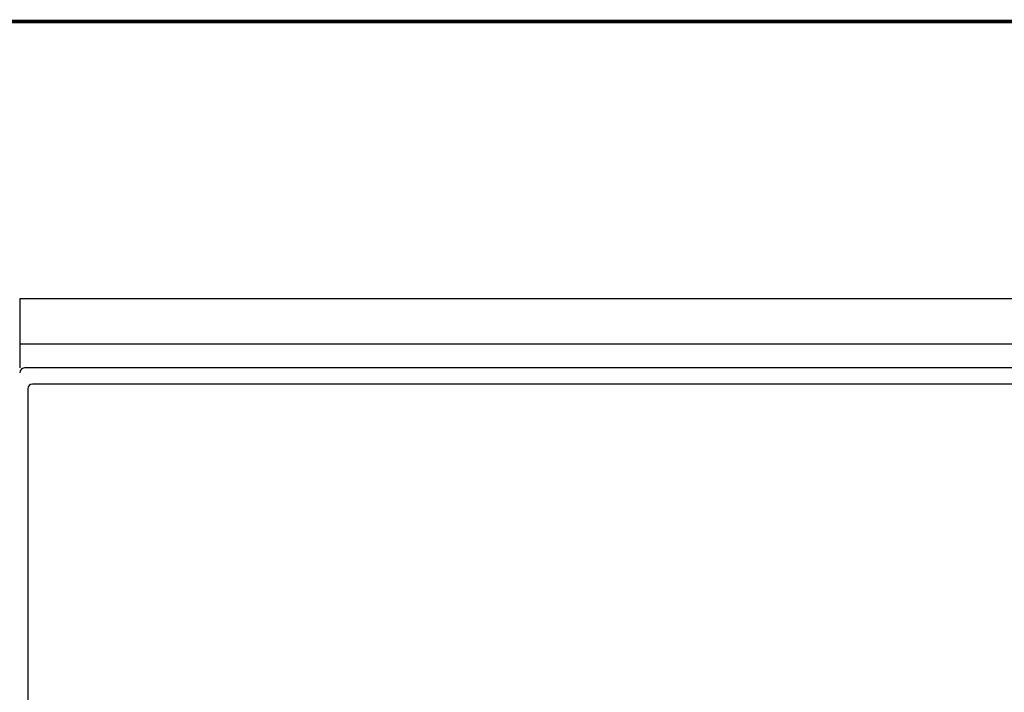
# Model space of a CAD drawing. Extents: x 0 to 127, y 0 to 82.
# Drawn here: x 15 to 30, y 70 to 81 of the extents above; entities that cross this region are included whole.
import ezdxf
from ezdxf.enums import TextEntityAlignment as Align

# ---------------------------------------------------------------- set-up
doc = ezdxf.new("R2010")
doc.units = 0
doc.header["$MEASUREMENT"] = 0
doc.layers.get('0').update_dxf_attribs({"linetype": 'CONTINUOUS'})
doc.layers.add('RA_BORDER', color=3, linetype='CONTINUOUS')

# ---------------------------------------------------------------- blocks, each defined once
blk = doc.blocks.new('BDR00000')
at = {"layer": 'RA_BORDER', "linetype": 'Continuous', "const_width": 0.015}
blk.add_lwpolyline([(0.5, 0), (33, 0), (33, 21), (0, 21), (0, 0), (0.5, 0)], dxfattribs=at)
at = {"flags": 1}
for tag, p in [('TEXT1', (24.2332, 22.1732)), ('TEXT2', (24.2332, 21.8732)), ('TEXT3', (24.2332, 21.5732)), ('TEXT4', (24.2332, 21.2732))]:
    blk.add_attdef(tag, text='', height=0.1875, dxfattribs=at).set_placement(p, align=Align.MIDDLE_LEFT)
for tag, p in [('TEXT5', (4.125, -0.25)), ('TEXT6', (12.375, -0.25)), ('TEXT7', (20.625, -0.25)), ('TEXT8', (28.875, -0.25))]:
    blk.add_attdef(tag, text='', height=0.1875).set_placement(p, align=Align.MIDDLE_CENTER)
blk = doc.blocks.new('A$C6821755F')
for p, q in [((-0.074, 30), (-35.926, 30)), ((-0.324, 29.75), (-35.801, 29.75)), ((-35.875, 29.676), (-35.875, -29.676))]:
    blk.add_line(p, q)
for centre in [(-35.926, 29.926), (-35.801, 29.676)]:
    blk.add_arc(centre, 0.074, 90, 180)

msp = doc.modelspace()

# ---------------------------------------------------------------- linework, layer by layer
for p, q in [((51.149, 76.309), (15.149, 76.309)), ((15.149, 76.309), (15.149, 75.234)), ((51.149, 75.604), (15.149, 75.604))]:
    msp.add_line(p, q)

# ---------------------------------------------------------------- block references
at = {"xscale": 3.75, "yscale": 3.75, "zscale": 3.75}
msp.add_blockref('BDR00000', (1.875, 1.875), dxfattribs=at)
msp.add_blockref('A$C6821755F', (51.149, 45.234))

doc.saveas('drawing.dxf')
